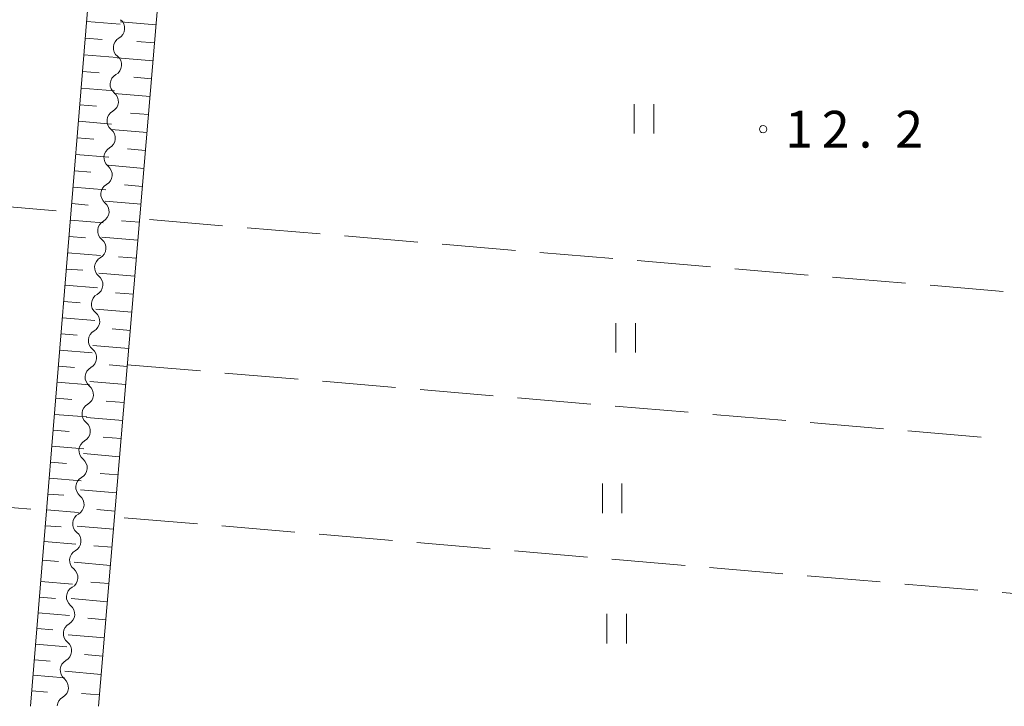
# Model space of a CAD drawing. Units: millimetres. Extents: x -76000 to -74000, y 39000 to 40500.
# Drawn here: x -74446 to -74345, y 39000 to 39070 of the extents above; entities that cross this region are included whole.
import ezdxf

# ---------------------------------------------------------------- set-up
doc = ezdxf.new("R2010")
doc.units = ezdxf.units.MM
for name, color, linetype, lineweight in [('510200_一条河川、細流', 7, 'Continuous', 15), ('610111_人工斜面(上)', 7, 'Continuous', 9), ('610199_人工斜面(中)', 7, 'Continuous', 9), ('630200_耕地界', 7, 'Continuous', 9), ('631100_田', 7, 'Continuous', 9), ('731200_図化機測定による標高点', 7, 'Continuous', 20), ('731207_図化機測定による標高点（注記）', 7, 'Continuous', 20)]:
    doc.layers.add(name, color=color, linetype=linetype, lineweight=lineweight)
doc.styles.add('Style-WORKING', font='txt')

msp = doc.modelspace()

# ---------------------------------------------------------------- linework, layer by layer
at = {"layer": '510200_一条河川、細流'}
for centre in [(-74436.13586, 39069.177097), (-74436.454871, 39065.440691), (-74436.773882, 39061.704285), (-74437.092892, 39057.967878), (-74437.411903, 39054.231472), (-74437.730914, 39050.495066), (-74438.049925, 39046.758659), (-74438.368936, 39043.022253), (-74438.687947, 39039.285847), (-74439.006958, 39035.54944), (-74439.325968, 39031.813034), (-74439.644979, 39028.076628), (-74439.96399, 39024.340222), (-74440.283001, 39020.603815), (-74440.602012, 39016.867409), (-74440.921023, 39013.131003), (-74441.240034, 39009.394596), (-74441.559045, 39005.65819), (-74441.878055, 39001.921784)]:
    msp.add_arc(centre, 1.129844, 299.000367, 51.239583, dxfattribs=at)
at = {"layer": '510200_一条河川、細流', "extrusion": (0, 0, -1)}
for centre, start, end in [((74435.042112, 39067.201892), 4.880025, 61.050386), ((74435.042112, 39067.201892), 308.709664, 4.880025), ((74435.361123, 39063.465486), 4.880025, 61.050386), ((74435.361123, 39063.465486), 308.709664, 4.880025), ((74435.680134, 39059.72908), 4.880025, 61.050386), ((74435.680134, 39059.72908), 308.709664, 4.880025), ((74435.999144, 39055.992674), 4.880025, 61.050386), ((74435.999144, 39055.992674), 308.709664, 4.880025), ((74436.318155, 39052.256267), 308.709664, 4.880025), ((74436.318155, 39052.256267), 4.880025, 61.050386), ((74436.637166, 39048.519861), 4.880025, 61.050386), ((74436.637166, 39048.519861), 308.709664, 4.880025), ((74436.956177, 39044.783455), 4.880025, 61.050386), ((74436.956177, 39044.783455), 308.709664, 4.880025), ((74437.275188, 39041.047048), 4.880025, 61.050386), ((74437.275188, 39041.047048), 308.709664, 4.880025), ((74437.594199, 39037.310642), 4.880025, 61.050386), ((74437.594199, 39037.310642), 308.709664, 4.880025), ((74437.91321, 39033.574236), 4.880025, 61.050386), ((74437.91321, 39033.574236), 308.709664, 4.880025), ((74438.23222, 39029.837829), 4.880025, 61.050386), ((74438.23222, 39029.837829), 308.709664, 4.880025), ((74438.551231, 39026.101423), 308.709664, 4.880025), ((74438.551231, 39026.101423), 4.880025, 61.050386), ((74438.870242, 39022.365017), 4.880025, 61.050386), ((74438.870242, 39022.365017), 308.709664, 4.880025), ((74439.189253, 39018.62861), 4.880025, 61.050386), ((74439.189253, 39018.62861), 308.709664, 4.880025), ((74439.508264, 39014.892204), 4.880025, 61.050386), ((74439.508264, 39014.892204), 308.709664, 4.880025), ((74439.827275, 39011.155798), 4.880025, 61.050386), ((74439.827275, 39011.155798), 308.709664, 4.880025), ((74440.146286, 39007.419392), 4.880025, 61.050386), ((74440.146286, 39007.419392), 308.709664, 4.880025), ((74440.465297, 39003.682985), 4.880025, 61.050386), ((74440.465297, 39003.682985), 308.709664, 4.880025), ((74440.784307, 38999.946579), 4.880025, 61.050386)]:
    msp.add_arc(centre, 1.127969, start, end, dxfattribs=at)
at = {"layer": '610111_人工斜面(上)', "flags": 128}
for points in [[(-74435.33, 39113.39), (-74444.61, 39000)], [(-74437.67, 39000), (-74428.14, 39112.8)]]:
    msp.add_lwpolyline(points, dxfattribs=at)
at = {"layer": '610199_人工斜面(中)', "flags": 128}
for points in [[(-74438.89, 39069.87), (-74435.47, 39069.59)], [(-74431.8, 39069.52), (-74435.45, 39069.83)], [(-74439.03, 39068.17), (-74437.32, 39068.03)], [(-74431.95, 39067.69), (-74433.78, 39067.85)], [(-74439.17, 39066.47), (-74435.76, 39066.19)], [(-74432.11, 39065.87), (-74435.76, 39066.18)], [(-74439.31, 39064.77), (-74437.61, 39064.63)], [(-74432.26, 39064.04), (-74434.09, 39064.19)], [(-74439.45, 39063.07), (-74436.05, 39062.8)], [(-74432.42, 39062.21), (-74436.08, 39062.52)], [(-74439.59, 39061.38), (-74437.89, 39061.24)], [(-74432.57, 39060.38), (-74434.4, 39060.53)], [(-74439.72, 39059.69), (-74436.34, 39059.41)], [(-74432.72, 39058.55), (-74436.39, 39058.86)], [(-74439.86, 39058), (-74438.17, 39057.87)], [(-74432.88, 39056.72), (-74434.71, 39056.87)], [(-74440, 39056.32), (-74436.63, 39056.04)], [(-74440.14, 39054.64), (-74438.45, 39054.5)], [(-74433.03, 39054.89), (-74436.7, 39055.2)], [(-74440.27, 39052.96), (-74436.92, 39052.69)], [(-74433.19, 39053.05), (-74435.02, 39053.21)], [(-74433.34, 39051.22), (-74437.01, 39051.53)], [(-74440.41, 39051.29), (-74438.73, 39051.15)], [(-74440.55, 39049.62), (-74437.2, 39049.34)], [(-74433.5, 39049.39), (-74435.34, 39049.54)], [(-74440.68, 39047.95), (-74439.01, 39047.81)], [(-74433.65, 39047.55), (-74437.33, 39047.86)], [(-74440.82, 39046.28), (-74437.49, 39046.01)], [(-74433.81, 39045.71), (-74435.65, 39045.87)], [(-74440.96, 39044.62), (-74439.29, 39044.49)], [(-74433.96, 39043.88), (-74437.64, 39044.19)], [(-74441.09, 39042.96), (-74437.77, 39042.69)], [(-74441.23, 39041.31), (-74439.57, 39041.17)], [(-74434.12, 39042.04), (-74435.96, 39042.2)], [(-74434.28, 39040.2), (-74437.96, 39040.51)], [(-74441.36, 39039.65), (-74438.05, 39039.38)], [(-74434.43, 39038.36), (-74436.27, 39038.52)], [(-74441.5, 39038), (-74439.85, 39037.87)], [(-74441.63, 39036.35), (-74438.33, 39036.08)], [(-74434.59, 39036.52), (-74438.27, 39036.83)], [(-74441.77, 39034.71), (-74440.12, 39034.58)], [(-74434.74, 39034.68), (-74436.58, 39034.84)], [(-74441.9, 39033.07), (-74438.61, 39032.8)], [(-74434.9, 39032.84), (-74438.58, 39033.15)], [(-74442.03, 39031.43), (-74440.39, 39031.3)], [(-74435.05, 39031), (-74436.9, 39031.15)], [(-74442.17, 39029.79), (-74438.89, 39029.53)], [(-74435.21, 39029.15), (-74438.9, 39029.46)], [(-74442.3, 39028.16), (-74440.67, 39028.03)], [(-74435.37, 39027.31), (-74437.21, 39027.46)], [(-74442.44, 39026.53), (-74439.17, 39026.26)], [(-74435.52, 39025.46), (-74439.21, 39025.78)], [(-74442.57, 39024.91), (-74440.94, 39024.77)], [(-74442.7, 39023.28), (-74439.45, 39023.01)], [(-74435.68, 39023.62), (-74437.52, 39023.77)], [(-74442.83, 39021.66), (-74441.21, 39021.53)], [(-74435.83, 39021.77), (-74439.53, 39022.08)], [(-74442.97, 39020.04), (-74439.73, 39019.78)], [(-74435.99, 39019.92), (-74437.84, 39020.08)], [(-74443.1, 39018.43), (-74441.48, 39018.3)], [(-74436.15, 39018.07), (-74439.85, 39018.39)], [(-74443.23, 39016.81), (-74440, 39016.55)], [(-74436.3, 39016.23), (-74438.15, 39016.38)], [(-74443.39, 39014.92), (-74441.78, 39014.79)], [(-74436.46, 39014.38), (-74440.16, 39014.69)], [(-74443.56, 39012.72), (-74440.35, 39012.46)], [(-74436.61, 39012.52), (-74438.47, 39012.68)], [(-74443.7, 39011.12), (-74442.09, 39010.99)], [(-74436.77, 39010.67), (-74440.48, 39010.99)], [(-74443.83, 39009.52), (-74440.63, 39009.26)], [(-74436.93, 39008.82), (-74438.78, 39008.98)], [(-74443.96, 39007.93), (-74442.36, 39007.8)], [(-74437.08, 39006.97), (-74440.79, 39007.28)], [(-74444.09, 39006.33), (-74440.9, 39006.07)], [(-74437.24, 39005.11), (-74439.1, 39005.27)], [(-74444.22, 39004.74), (-74442.63, 39004.61)], [(-74444.35, 39003.16), (-74441.17, 39002.9)], [(-74437.4, 39003.26), (-74441.11, 39003.57)], [(-74444.48, 39001.57), (-74442.89, 39001.44)], [(-74437.58, 39001.17), (-74439.43, 39001.32)]]:
    msp.add_lwpolyline(points, dxfattribs=at)
at = {"layer": '630200_耕地界'}
for p, q in [((-74449.481, 39051.183), (-74442.008, 39050.549)), ((-74425.003, 39049.037), (-74432.477, 39049.666)), ((-74415.038, 39048.198), (-74422.512, 39048.827)), ((-74405.073, 39047.36), (-74412.547, 39047.989)), ((-74395.109, 39046.521), (-74402.582, 39047.15)), ((-74385.144, 39045.683), (-74392.617, 39046.311)), ((-74375.179, 39044.844), (-74382.653, 39045.473)), ((-74365.214, 39044.006), (-74372.688, 39044.634)), ((-74355.25, 39043.167), (-74362.723, 39043.796)), ((-74345.285, 39042.329), (-74352.758, 39042.957)), ((-74434.74, 39034.85), (-74427.267, 39034.217)), ((-74424.776, 39034.006), (-74417.302, 39033.374)), ((-74414.811, 39033.163), (-74407.338, 39032.53)), ((-74404.847, 39032.319), (-74397.374, 39031.686)), ((-74394.883, 39031.475), (-74387.409, 39030.843)), ((-74384.918, 39030.632), (-74377.445, 39029.999)), ((-74374.954, 39029.788), (-74367.481, 39029.155)), ((-74364.99, 39028.944), (-74357.516, 39028.312)), ((-74355.025, 39028.101), (-74347.552, 39027.468)), ((-74452.074, 39020.744), (-74444.601, 39020.109)), ((-74427.587, 39018.611), (-74435.06, 39019.246)), ((-74417.623, 39017.764), (-74425.096, 39018.399)), ((-74407.659, 39016.917), (-74415.132, 39017.552)), ((-74397.695, 39016.071), (-74405.168, 39016.706)), ((-74387.73, 39015.224), (-74395.203, 39015.859)), ((-74377.766, 39014.377), (-74385.239, 39015.012)), ((-74367.802, 39013.53), (-74375.275, 39014.165)), ((-74357.838, 39012.684), (-74365.311, 39013.319)), ((-74347.874, 39011.837), (-74355.347, 39012.472)), ((-74337.91, 39010.99), (-74345.383, 39011.625))]:
    msp.add_line(p, q, dxfattribs=at)
at = {"layer": '631100_田'}
for p, q in [((-74382.96, 39058.44), (-74382.96, 39061.44)), ((-74380.96, 39058.44), (-74380.96, 39061.44)), ((-74384.84, 39036.09), (-74384.84, 39039.09)), ((-74382.84, 39036.09), (-74382.84, 39039.09)), ((-74386.22, 39019.72), (-74386.22, 39022.72)), ((-74384.22, 39019.72), (-74384.22, 39022.72)), ((-74385.76, 39006.42), (-74385.76, 39009.42)), ((-74383.76, 39006.42), (-74383.76, 39009.42))]:
    msp.add_line(p, q, dxfattribs=at)
at = {"layer": '731200_図化機測定による標高点'}
msp.add_circle((-74369.81, 39058.89), 0.375, dxfattribs=at)

# ---------------------------------------------------------------- texts
at = {"layer": '731207_図化機測定による標高点（注記）', "style": 'Style-WORKING'}
for s, p in [('1', (-74367.56, 39057.01)), ('2', (-74363.81, 39057.01)), ('2', (-74356.31, 39057.01)), ('.', (-74360.06, 39057.01))]:
    msp.add_text(s, height=3.75, dxfattribs=at).set_placement(p)

doc.saveas('drawing.dxf')
